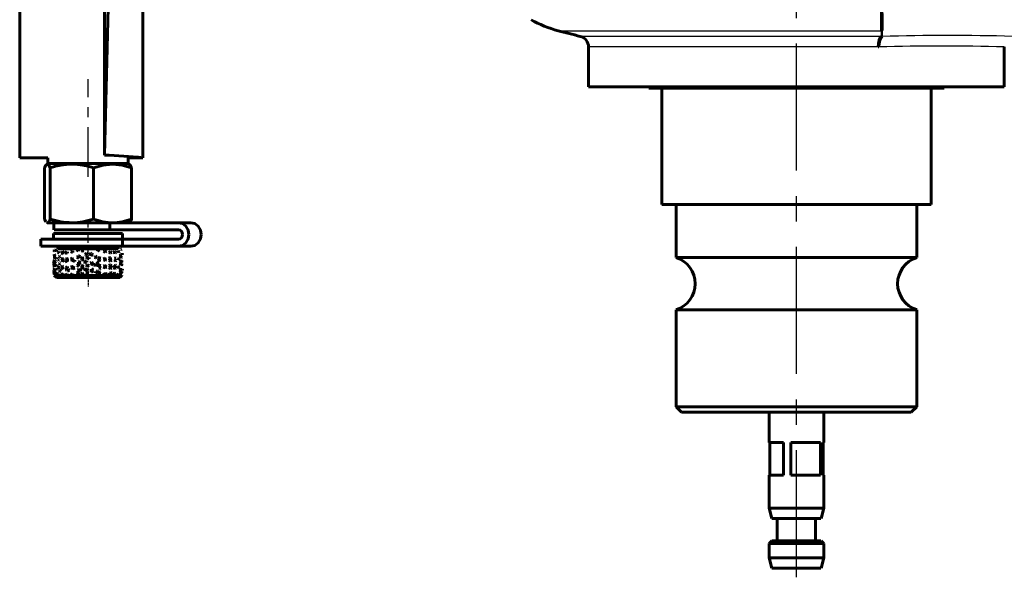
# Model space of a CAD drawing. Units: millimetres. Extents: x 1364 to 4321, y -151 to 151.
# Drawn here: x 4034 to 4214, y -151 to -49 of the extents above; entities that cross this region are included whole.
import ezdxf

# ---------------------------------------------------------------- set-up
doc = ezdxf.new("R2010")
doc.units = ezdxf.units.MM
for name, pattern in [('CENTER_per1_scale0.007956', [0.404165, 0.252603, -0.050521, 0.050521, -0.050521]), ('CENTER_per1_scale0.055118', [2.8, 1.75, -0.35, 0.35, -0.35]), ('CENTER_per1_scale0.286545', [14.556476, 9.097797, -1.819559, 1.819559, -1.819559]), ('CENTER_per3_scale0.731627', [37.166667, 23.229167, -4.645833, 4.645833, -4.645833])]:
    doc.linetypes.add(name, pattern=pattern)

# ---------------------------------------------------------------- blocks, each defined once
blk = doc.blocks.new('Проекция_6')
at = {"color": 7, "linetype": 'Continuous', "lineweight": 60}
for p, q in [((-142, 15.75), (-142, -74.25)), ((-126.5, 15.75), (-126.5, -73.74)), ((-119.5, -74.25), (-119.5, -24.87)), ((-125.36, -29.85), (-126.5, -73.74)), ((15.67, -51), (15.53, -51.02)), ((15.66, -52.05), (15.54, -52.04)), ((15.54, -52.04), (15.66, -52.05)), ((-38, -53.99), (-38, -61.25)), ((15.09, -53.99), (14.94, -53.99)), ((38, -61.25), (38, -53.99)), ((0, -61.25), (-38, -61.25)), ((-27, -61.25), (-27, -61.49)), ((0, -61.49), (-27, -61.49)), ((-24.6, -61.49), (-24.6, -82.75)), ((38, -61.25), (0, -61.25)), ((27, -61.49), (0, -61.49)), ((24.6, -82.75), (24.6, -61.49)), ((27, -61.49), (27, -61.25)), ((-142, -74.25), (-136.85, -74.25)), ((-136.85, -75.31), (-137.07, -75.44)), ((-136.85, -74.25), (-136.85, -75.31)), ((-136.84, -75.31), (-122.75, -75.31)), ((-122.75, -75.31), (-122.15, -75.31)), ((-122.15, -75.31), (-122.15, -74.25)), ((-122.15, -74.25), (-119.5, -74.25)), ((-121.93, -75.44), (-122.15, -75.31)), ((-137.46, -85.44), (-137.46, -76.07)), ((-136.44, -85.44), (-136.44, -76.07)), ((-128.49, -85.44), (-128.49, -76.07)), ((-121.54, -85.44), (-121.54, -76.07)), ((-24.6, -82.75), (0, -82.75)), ((-22, -82.75), (-22, -92.48)), ((0, -82.75), (24.6, -82.75)), ((22, -92.48), (22, -82.75)), ((-136.95, -86.11), (-132.46, -86.11)), ((-135.75, -86.11), (-135.75, -87.41)), ((-132.46, -86.11), (-125.02, -86.11)), ((-125.5, -86.11), (-125.5, -87.41)), ((-125.02, -86.11), (-122.06, -86.11)), ((-112.97, -86.11), (-124.36, -86.11)), ((-110.73, -86.11), (-112.97, -86.11)), ((-135.8, -88.11), (-135.8, -89.11)), ((-135.79, -88.11), (-131.99, -88.11)), ((-132.3, -87.41), (-135.72, -87.41)), ((-125.5, -87.41), (-132.3, -87.41)), ((-131.99, -88.11), (-123.2, -88.11)), ((-125.5, -87.41), (-112.97, -87.41)), ((-123.2, -89.11), (-123.2, -88.11)), ((-138.15, -89.11), (-138.15, -90.41)), ((-133.38, -89.11), (-138.11, -89.11)), ((-123.22, -89.11), (-133.38, -89.11)), ((-112.97, -89.11), (-123.22, -89.11)), ((-123.22, -90.41), (-123.22, -89.11)), ((-133.38, -90.41), (-138.11, -90.41)), ((-135.75, -91.24), (-135.72, -91.16)), ((-135.75, -91.24), (-135.72, -91.32)), ((-135.69, -91.24), (-135.72, -91.16)), ((-135.72, -91.32), (-135.69, -91.24)), ((-135.62, -91.13), (-135.61, -91.09)), ((-135.62, -91.13), (-135.59, -91.38)), ((-135.51, -91.23), (-135.61, -91.09)), ((-135.59, -91.38), (-135.51, -91.23)), ((-135.42, -91.08), (-135.36, -90.94)), ((-135.3, -91.23), (-135.42, -91.08)), ((-135.31, -91.38), (-135.42, -91.23)), ((-135.34, -91.13), (-135.31, -91.38)), ((-135.33, -90.98), (-135.3, -91.23)), ((-135.04, -91.54), (-134.93, -91.63)), ((-135, -90.41), (-135, -90.91)), ((-131.67, -90.91), (-134.99, -90.91)), ((-134.99, -91.53), (-134.87, -91.39)), ((-134.8, -91.68), (-134.99, -91.53)), ((-134.82, -91.54), (-134.93, -91.46)), ((-134.83, -91.43), (-134.8, -91.68)), ((-134.38, -91.53), (-134.22, -91.39)), ((-134.13, -91.68), (-134.38, -91.53)), ((-134.36, -91.68), (-134.2, -91.54)), ((-134.12, -91.83), (-134.36, -91.68)), ((-134.22, -91.39), (-134.16, -91.43)), ((-134.14, -91.58), (-134.2, -91.54)), ((-134.16, -91.43), (-134.13, -91.68)), ((-134.14, -91.58), (-134.12, -91.83)), ((-133.79, -91.39), (-133.95, -91.48)), ((-133.95, -91.48), (-133.87, -91.43)), ((-133.81, -91.39), (-133.79, -91.39)), ((-133.66, -91.77), (-133.51, -91.69)), ((-133.61, -91.73), (-133.54, -91.69)), ((-133.57, -91.53), (-133.36, -91.39)), ((-133.27, -91.68), (-133.57, -91.53)), ((-133.54, -91.54), (-133.48, -91.57)), ((-133.54, -91.69), (-133.51, -91.69)), ((-123.22, -90.41), (-133.38, -90.41)), ((-133.29, -91.43), (-133.27, -91.68)), ((-132.63, -91.38), (-132.38, -91.24)), ((-132.29, -91.53), (-132.63, -91.38)), ((-132.41, -91.39), (-132.56, -91.39)), ((-132.56, -91.39), (-132.39, -91.47)), ((-132.41, -91.39), (-132.33, -91.43)), ((-132.3, -91.28), (-132.29, -91.53)), ((-124, -90.91), (-131.67, -90.91)), ((-131.6, -91.08), (-131.32, -90.94)), ((-131.23, -91.23), (-131.6, -91.08)), ((-131.45, -91.09), (-131.25, -91.01)), ((-131.25, -91.17), (-131.45, -91.09)), ((-131.24, -90.98), (-131.32, -90.94)), ((-131.04, -91.09), (-131.25, -91.01)), ((-131.04, -91.09), (-131.25, -91.17)), ((-130.71, -91.24), (-130.5, -91.32)), ((-130.54, -91.09), (-130.68, -91.09)), ((-130.47, -91.17), (-130.68, -91.09)), ((-130.46, -91.13), (-130.54, -91.09)), ((-130.29, -91.24), (-130.5, -91.16)), ((-130.5, -91.32), (-130.29, -91.24)), ((-130.07, -91.83), (-129.77, -91.69)), ((-129.68, -91.73), (-129.77, -91.69)), ((-129.68, -91.73), (-129.68, -91.98)), ((-129.29, -91.83), (-128.99, -91.69)), ((-128.9, -91.73), (-128.99, -91.69)), ((-128.9, -91.73), (-128.91, -91.98)), ((-127.79, -91.08), (-127.49, -90.94)), ((-127.42, -91.23), (-127.79, -91.08)), ((-127.76, -90.98), (-127.77, -91.23)), ((-127.77, -91.23), (-127.4, -91.08)), ((-127.76, -90.98), (-127.68, -90.94)), ((-127.4, -91.08), (-127.68, -90.94)), ((-127.41, -90.98), (-127.49, -90.94)), ((-126.69, -91.38), (-126.41, -91.24)), ((-126.35, -91.53), (-126.69, -91.38)), ((-126.33, -91.28), (-126.41, -91.24)), ((-126.33, -91.28), (-126.35, -91.53)), ((-126.12, -91.39), (-126.3, -91.31)), ((-126.3, -91.48), (-126.12, -91.39)), ((-125.71, -91.53), (-125.46, -91.39)), ((-125.41, -91.68), (-125.71, -91.53)), ((-125.39, -91.43), (-125.46, -91.39)), ((-125.39, -91.43), (-125.41, -91.68)), ((-125.18, -91.54), (-125.34, -91.46)), ((-125.34, -91.63), (-125.18, -91.54)), ((-124.88, -91.53), (-124.66, -91.39)), ((-124.64, -91.68), (-124.88, -91.53)), ((-124.66, -91.39), (-124.61, -91.43)), ((-124.65, -91.54), (-124.51, -91.46)), ((-124.51, -91.63), (-124.65, -91.54)), ((-124.61, -91.43), (-124.64, -91.68)), ((-124.39, -91.54), (-124.51, -91.46)), ((-124.39, -91.54), (-124.51, -91.63)), ((-123.98, -91.28), (-124.01, -91.53)), ((-124.01, -91.53), (-123.85, -91.38)), ((-124, -90.91), (-124, -90.41)), ((-123.98, -91.39), (-123.88, -91.31)), ((-123.88, -91.48), (-123.98, -91.39)), ((-123.85, -91.38), (-123.94, -91.24)), ((-123.79, -91.39), (-123.88, -91.31)), ((-123.79, -91.39), (-123.88, -91.48)), ((-123.45, -91.02), (-123.54, -90.98)), ((-123.52, -90.94), (-123.39, -90.94)), ((-123.39, -90.94), (-123.45, -91.02)), ((-123.34, -91.83), (-123.3, -91.69)), ((-123.3, -91.73), (-123.34, -91.98)), ((-123.22, -90.41), (-112.97, -90.41)), ((-123.21, -91.84), (-123.2, -91.76)), ((-123.2, -91.84), (-123.2, -91.76)), ((-123.2, -91.92), (-123.2, -91.76)), ((-110.73, -90.41), (-112.97, -90.41)), ((-135.79, -93.49), (-135.77, -93.41)), ((-135.79, -93.49), (-135.77, -93.57)), ((-135.75, -93.49), (-135.77, -93.41)), ((-135.77, -93.57), (-135.75, -93.49)), ((-135.75, -93.04), (-135.72, -92.96)), ((-135.75, -93.04), (-135.72, -93.13)), ((-135.69, -93.04), (-135.72, -92.96)), ((-135.72, -93.13), (-135.69, -93.04)), ((-135.67, -91.88), (-135.64, -92.13)), ((-135.67, -92.03), (-135.64, -92.28)), ((-135.67, -93.38), (-135.64, -93.63)), ((-135.59, -91.98), (-135.66, -91.84)), ((-135.64, -92.13), (-135.59, -91.98)), ((-135.64, -92.28), (-135.59, -92.13)), ((-135.61, -92.29), (-135.62, -92.33)), ((-135.62, -92.33), (-135.59, -92.58)), ((-135.62, -92.48), (-135.61, -92.44)), ((-135.62, -92.48), (-135.59, -92.73)), ((-135.61, -93.19), (-135.62, -93.23)), ((-135.62, -93.23), (-135.59, -93.48)), ((-135.51, -92.43), (-135.61, -92.29)), ((-135.51, -93.33), (-135.61, -93.19)), ((-135.59, -92.58), (-135.51, -92.43)), ((-135.59, -92.73), (-135.52, -92.58)), ((-135.59, -93.48), (-135.51, -93.33)), ((-135.5, -92.59), (-135.43, -92.51)), ((-135.5, -92.59), (-135.43, -92.67)), ((-135.5, -93.19), (-135.43, -93.11)), ((-135.5, -93.19), (-135.43, -93.28)), ((-135.36, -93.19), (-135.43, -93.11)), ((-135.43, -93.28), (-135.36, -93.19)), ((-135.42, -92.58), (-135.36, -92.44)), ((-135.3, -92.73), (-135.42, -92.58)), ((-135.33, -92.48), (-135.3, -92.73)), ((-135.02, -92.89), (-134.92, -92.81)), ((-134.92, -92.97), (-135.02, -92.89)), ((-134.8, -92.89), (-134.92, -92.81)), ((-134.8, -92.89), (-134.92, -92.97)), ((-134.84, -92.29), (-134.72, -92.21)), ((-134.84, -92.29), (-134.72, -92.38)), ((-134.82, -93.64), (-134.7, -93.56)), ((-134.59, -92.29), (-134.72, -92.21)), ((-134.72, -92.38), (-134.59, -92.29)), ((-134.58, -93.64), (-134.7, -93.56)), ((-134.38, -92.73), (-134.22, -92.59)), ((-134.13, -92.88), (-134.38, -92.73)), ((-134.38, -93.03), (-134.22, -92.89)), ((-134.36, -92.74), (-134.22, -92.66)), ((-134.22, -92.82), (-134.36, -92.74)), ((-134.36, -93.04), (-134.22, -92.96)), ((-134.22, -93.13), (-134.36, -93.04)), ((-134.22, -92.59), (-134.16, -92.63)), ((-134.07, -92.74), (-134.22, -92.66)), ((-134.07, -92.74), (-134.22, -92.82)), ((-134.22, -92.89), (-134.16, -92.93)), ((-134.07, -93.04), (-134.22, -92.96)), ((-134.07, -93.04), (-134.22, -93.13)), ((-134.13, -93.18), (-133.87, -93.03)), ((-134.12, -93.03), (-133.85, -92.88)), ((-134.12, -93.03), (-133.94, -92.89)), ((-134.1, -92.89), (-133.95, -92.81)), ((-133.94, -92.89), (-134.1, -92.89)), ((-133.95, -92.81), (-133.85, -92.88)), ((-133.66, -93.27), (-133.51, -93.19)), ((-133.61, -93.23), (-133.54, -93.19)), ((-133.57, -92.73), (-133.36, -92.59)), ((-133.27, -92.88), (-133.57, -92.73)), ((-133.57, -93.03), (-133.36, -92.89)), ((-133.27, -93.18), (-133.57, -93.03)), ((-133.54, -93.04), (-133.37, -93.13)), ((-133.54, -93.19), (-133.51, -93.19)), ((-133.2, -92.74), (-133.37, -92.66)), ((-133.37, -92.82), (-133.2, -92.74)), ((-133.2, -93.04), (-133.37, -92.96)), ((-133.37, -93.13), (-133.2, -93.04)), ((-133.29, -92.93), (-133.36, -92.89)), ((-133.29, -92.63), (-133.27, -92.88)), ((-133.29, -92.93), (-133.27, -93.18)), ((-132.65, -92.73), (-132.4, -92.59)), ((-132.48, -92.8), (-132.65, -92.73)), ((-132.63, -92.88), (-132.38, -92.74)), ((-132.29, -93.03), (-132.63, -92.88)), ((-132.56, -92.89), (-132.37, -92.81)), ((-132.56, -92.89), (-132.37, -92.97)), ((-132.4, -92.59), (-132.33, -92.63)), ((-132.18, -92.89), (-132.37, -92.81)), ((-132.37, -92.97), (-132.18, -92.89)), ((-132.33, -92.63), (-132.31, -92.88)), ((-132.3, -92.78), (-132.29, -93.03)), ((-132.29, -93.03), (-132.03, -92.89)), ((-131.94, -93.18), (-132.29, -93.03)), ((-131.95, -92.93), (-131.94, -93.18)), ((-131.58, -92.43), (-131.3, -92.29)), ((-131.21, -92.58), (-131.58, -92.43)), ((-131.22, -92.33), (-131.3, -92.29)), ((-131.24, -92.18), (-131.16, -92.14)), ((-131.24, -93.38), (-131.23, -93.63)), ((-131.23, -92.43), (-130.86, -92.28)), ((-131.23, -93.63), (-130.86, -93.48)), ((-131.22, -92.33), (-131.21, -92.58)), ((-131.13, -93.19), (-131.22, -93.23)), ((-131.22, -93.23), (-131.21, -93.48)), ((-131.21, -93.48), (-130.83, -93.33)), ((-130.86, -92.28), (-131.16, -92.14)), ((-130.83, -93.33), (-131.13, -93.19)), ((-130.86, -92.58), (-130.57, -92.44)), ((-130.48, -92.73), (-130.86, -92.58)), ((-130.68, -92.59), (-130.47, -92.51)), ((-130.47, -92.67), (-130.68, -92.59)), ((-130.68, -92.89), (-130.47, -92.81)), ((-130.47, -92.97), (-130.68, -92.89)), ((-130.26, -92.59), (-130.47, -92.51)), ((-130.26, -92.59), (-130.47, -92.67)), ((-130.26, -92.89), (-130.47, -92.81)), ((-130.26, -92.89), (-130.47, -92.97)), ((-130.29, -93.34), (-130.08, -93.26)), ((-130.08, -93.43), (-130.29, -93.34)), ((-130.09, -93.18), (-129.8, -93.04)), ((-129.71, -93.33), (-130.09, -93.18)), ((-129.87, -93.34), (-130.08, -93.26)), ((-129.87, -93.34), (-130.08, -93.43)), ((-129.68, -91.98), (-130.07, -91.83)), ((-129.93, -92.44), (-129.71, -92.36)), ((-129.93, -92.44), (-129.71, -92.53)), ((-129.5, -92.44), (-129.71, -92.36)), ((-129.71, -92.53), (-129.5, -92.44)), ((-129.71, -93.08), (-129.71, -93.33)), ((-129.68, -92.58), (-129.38, -92.44)), ((-129.29, -92.73), (-129.68, -92.58)), ((-128.91, -91.98), (-129.29, -91.83)), ((-129.29, -92.48), (-129.29, -92.73)), ((-129.11, -93.49), (-128.89, -93.41)), ((-128.89, -93.57), (-129.11, -93.49)), ((-128.93, -91.88), (-128.93, -92.13)), ((-128.93, -92.13), (-128.55, -91.98)), ((-128.93, -93.63), (-128.55, -93.48)), ((-128.93, -93.63), (-128.63, -93.49)), ((-128.68, -93.49), (-128.89, -93.41)), ((-128.68, -93.49), (-128.89, -93.57)), ((-128.55, -91.98), (-128.84, -91.84)), ((-128.55, -93.48), (-128.84, -93.34)), ((-128.63, -93.49), (-128.54, -93.53)), ((-128.54, -93.53), (-128.55, -93.78)), ((-128.35, -92.44), (-128.14, -92.36)), ((-128.35, -92.44), (-128.14, -92.53)), ((-128.11, -92.21), (-128.14, -92.28)), ((-127.93, -92.44), (-128.14, -92.36)), ((-128.14, -92.53), (-127.93, -92.44)), ((-127.9, -92.29), (-128.11, -92.21)), ((-128.05, -92.29), (-127.9, -92.29)), ((-127.96, -93.49), (-127.75, -93.41)), ((-127.96, -93.49), (-127.75, -93.57)), ((-127.79, -92.58), (-127.5, -92.44)), ((-127.42, -92.73), (-127.79, -92.58)), ((-127.77, -93.03), (-127.47, -92.89)), ((-127.4, -93.18), (-127.77, -93.03)), ((-127.55, -93.49), (-127.75, -93.41)), ((-127.75, -93.57), (-127.55, -93.49)), ((-127.5, -93.04), (-127.58, -93.04)), ((-127.56, -92.59), (-127.35, -92.51)), ((-127.35, -92.67), (-127.56, -92.59)), ((-127.5, -92.44), (-127.41, -92.48)), ((-127.39, -92.93), (-127.47, -92.89)), ((-127.39, -92.93), (-127.4, -93.18)), ((-127.15, -92.59), (-127.35, -92.51)), ((-127.15, -92.59), (-127.35, -92.67)), ((-126.71, -92.73), (-126.43, -92.59)), ((-126.69, -92.88), (-126.41, -92.74)), ((-126.35, -93.03), (-126.69, -92.88)), ((-126.43, -92.59), (-126.36, -92.63)), ((-126.33, -92.78), (-126.41, -92.74)), ((-126.33, -92.78), (-126.35, -93.03)), ((-126.12, -92.89), (-126.3, -92.81)), ((-126.3, -92.97), (-126.12, -92.89)), ((-125.73, -92.58), (-125.48, -92.44)), ((-125.43, -92.73), (-125.73, -92.58)), ((-125.71, -92.73), (-125.46, -92.59)), ((-125.41, -92.88), (-125.71, -92.73)), ((-125.71, -93.03), (-125.46, -92.89)), ((-125.41, -93.18), (-125.71, -93.03)), ((-125.48, -92.44), (-125.41, -92.48)), ((-125.39, -92.63), (-125.46, -92.59)), ((-125.39, -92.93), (-125.46, -92.89)), ((-125.41, -92.48), (-125.43, -92.73)), ((-125.39, -92.63), (-125.41, -92.88)), ((-125.39, -92.93), (-125.41, -93.18)), ((-125.18, -93.04), (-125.34, -92.96)), ((-125.34, -93.13), (-125.18, -93.04)), ((-124.66, -92.89), (-124.67, -92.89)), ((-124.66, -92.59), (-124.53, -92.51)), ((-124.66, -92.59), (-124.53, -92.67)), ((-124.66, -92.89), (-124.61, -92.93)), ((-124.65, -93.04), (-124.51, -92.96)), ((-124.51, -93.13), (-124.65, -93.04)), ((-124.4, -92.59), (-124.53, -92.51)), ((-124.53, -92.67), (-124.4, -92.59)), ((-124.39, -93.04), (-124.51, -92.96)), ((-124.39, -93.04), (-124.51, -93.13)), ((-123.97, -92.63), (-124, -92.88)), ((-124, -92.88), (-123.84, -92.73)), ((-123.99, -92.74), (-123.89, -92.66)), ((-123.84, -92.73), (-123.93, -92.59)), ((-123.8, -92.74), (-123.89, -92.66)), ((-123.89, -92.82), (-123.8, -92.74)), ((-123.7, -92.13), (-123.58, -91.99)), ((-123.58, -92.28), (-123.7, -92.13)), ((-123.7, -93.63), (-123.58, -93.49)), ((-123.55, -92.03), (-123.58, -92.28)), ((-123.55, -92.33), (-123.58, -92.58)), ((-123.58, -92.58), (-123.49, -92.43)), ((-123.55, -92.93), (-123.58, -93.18)), ((-123.58, -93.18), (-123.49, -93.03)), ((-123.58, -93.33), (-123.47, -93.19)), ((-123.48, -93.48), (-123.58, -93.33)), ((-123.55, -93.53), (-123.58, -93.78)), ((-123.45, -92.23), (-123.54, -92.18)), ((-123.49, -92.43), (-123.53, -92.29)), ((-123.49, -93.03), (-123.53, -92.89)), ((-123.52, -92.14), (-123.39, -92.14)), ((-123.51, -92.44), (-123.45, -92.36)), ((-123.45, -92.53), (-123.51, -92.44)), ((-123.51, -93.64), (-123.45, -93.56)), ((-123.45, -93.23), (-123.48, -93.48)), ((-123.39, -92.14), (-123.45, -92.23)), ((-123.39, -92.44), (-123.45, -92.36)), ((-123.39, -92.44), (-123.45, -92.53)), ((-123.39, -93.64), (-123.45, -93.56)), ((-123.34, -91.98), (-123.34, -91.83)), ((-123.34, -93.18), (-123.3, -93.04)), ((-123.3, -93.08), (-123.34, -93.33)), ((-123.34, -93.33), (-123.34, -93.18)), ((-123.2, -91.92), (-123.21, -91.84)), ((-123.2, -91.84), (-123.2, -91.92)), ((-22, -92.48), (0, -92.48)), ((0, -92.48), (22, -92.48)), ((-135.79, -95.14), (-135.77, -95.06)), ((-135.77, -95.22), (-135.79, -95.14)), ((-135.75, -93.79), (-135.77, -93.71)), ((-135.77, -93.71), (-135.66, -93.77)), ((-135.75, -94.84), (-135.77, -94.76)), ((-135.77, -94.76), (-135.64, -94.83)), ((-135.75, -95.14), (-135.77, -95.06)), ((-135.75, -95.14), (-135.77, -95.22)), ((-135.66, -93.79), (-135.75, -93.79)), ((-135.75, -94.09), (-135.72, -94.01)), ((-135.72, -94.18), (-135.75, -94.09)), ((-135.75, -94.54), (-135.72, -94.46)), ((-135.75, -94.54), (-135.72, -94.62)), ((-135.66, -94.84), (-135.75, -94.84)), ((-135.75, -95.44), (-135.72, -95.36)), ((-135.68, -94.09), (-135.72, -94.01)), ((-135.68, -94.09), (-135.72, -94.18)), ((-135.69, -94.54), (-135.72, -94.46)), ((-135.72, -94.62), (-135.69, -94.54)), ((-135.69, -95.44), (-135.72, -95.36)), ((-135.67, -93.68), (-135.64, -93.93)), ((-135.67, -95.03), (-135.64, -95.28)), ((-135.59, -93.78), (-135.66, -93.64)), ((-135.59, -94.83), (-135.66, -94.69)), ((-135.59, -95.13), (-135.66, -94.99)), ((-135.64, -93.93), (-135.59, -93.78)), ((-135.64, -94.98), (-135.59, -94.83)), ((-135.64, -95.28), (-135.59, -95.13)), ((-135.61, -95.29), (-135.62, -95.33)), ((-135.62, -95.33), (-135.59, -95.58)), ((-135.51, -95.43), (-135.61, -95.29)), ((-135.59, -93.93), (-135.57, -93.79)), ((-135.52, -94.08), (-135.59, -93.93)), ((-135.59, -94.68), (-135.57, -94.54)), ((-135.51, -94.83), (-135.59, -94.68)), ((-135.55, -93.83), (-135.52, -94.08)), ((-135.55, -94.58), (-135.51, -94.83)), ((-135.49, -93.94), (-135.42, -93.86)), ((-135.42, -94.03), (-135.49, -93.94)), ((-135.46, -94.58), (-135.42, -94.83)), ((-135.31, -94.68), (-135.43, -94.54)), ((-135.35, -93.94), (-135.42, -93.86)), ((-135.35, -93.94), (-135.42, -94.03)), ((-135.42, -94.68), (-135.36, -94.54)), ((-135.3, -94.83), (-135.42, -94.68)), ((-135.34, -93.83), (-135.31, -94.08)), ((-135.34, -95.33), (-135.31, -95.58)), ((-135.33, -94.58), (-135.3, -94.83)), ((-135.33, -95.18), (-135.3, -95.43)), ((-135.04, -94.24), (-134.93, -94.32)), ((-135.01, -94.27), (-135.02, -94.28)), ((-135.02, -94.28), (-134.99, -94.53)), ((-134.8, -94.38), (-135.02, -94.28)), ((-134.99, -94.23), (-134.87, -94.09)), ((-134.99, -94.53), (-134.8, -94.38)), ((-134.82, -94.24), (-134.93, -94.16)), ((-134.93, -94.32), (-134.82, -94.24)), ((-134.84, -94.99), (-134.72, -94.91)), ((-134.84, -94.99), (-134.72, -95.08)), ((-134.83, -94.13), (-134.8, -94.38)), ((-134.7, -93.72), (-134.82, -93.64)), ((-134.59, -94.99), (-134.72, -94.91)), ((-134.72, -95.08), (-134.59, -94.99)), ((-134.58, -93.64), (-134.7, -93.72)), ((-134.44, -94.69), (-134.6, -94.69)), ((-134.47, -94.78), (-134.6, -94.69)), ((-134.47, -94.78), (-134.39, -94.73)), ((-134.37, -94.09), (-134.23, -94.01)), ((-134.37, -94.39), (-134.23, -94.31)), ((-134.37, -94.39), (-134.23, -94.47)), ((-134.36, -94.24), (-134.22, -94.16)), ((-134.36, -94.38), (-134.12, -94.23)), ((-134.2, -94.24), (-134.36, -94.24)), ((-134.36, -94.38), (-134.2, -94.24)), ((-134.12, -94.53), (-134.36, -94.38)), ((-134.09, -94.09), (-134.23, -94.01)), ((-134.09, -94.39), (-134.23, -94.31)), ((-134.23, -94.47), (-134.09, -94.39)), ((-134.22, -94.16), (-134.12, -94.23)), ((-134.14, -94.28), (-134.2, -94.24)), ((-134.14, -94.28), (-134.12, -94.53)), ((-133.66, -94.77), (-133.51, -94.69)), ((-133.49, -94.54), (-133.64, -94.62)), ((-133.61, -94.73), (-133.54, -94.69)), ((-133.29, -94.53), (-133.59, -94.38)), ((-133.59, -94.58), (-133.52, -94.54)), ((-133.57, -94.23), (-133.36, -94.09)), ((-133.27, -94.38), (-133.57, -94.23)), ((-133.54, -94.69), (-133.51, -94.69)), ((-133.52, -94.39), (-133.35, -94.31)), ((-133.35, -94.47), (-133.52, -94.39)), ((-133.52, -94.54), (-133.49, -94.54)), ((-133.18, -94.39), (-133.35, -94.31)), ((-133.18, -94.39), (-133.35, -94.47)), ((-133.29, -94.13), (-133.27, -94.38)), ((-133.27, -94.98), (-132.96, -94.83)), ((-133.27, -94.98), (-133.05, -94.84)), ((-133.23, -94.69), (-133.05, -94.61)), ((-133.23, -94.69), (-133.05, -94.78)), ((-133.21, -94.84), (-133.03, -94.76)), ((-133.05, -94.84), (-133.21, -94.84)), ((-132.87, -94.69), (-133.05, -94.61)), ((-133.05, -94.78), (-132.87, -94.69)), ((-133.03, -94.76), (-132.96, -94.83)), ((-132.65, -94.23), (-132.4, -94.09)), ((-132.31, -94.38), (-132.65, -94.23)), ((-132.56, -94.39), (-132.37, -94.31)), ((-132.56, -94.39), (-132.37, -94.47)), ((-132.54, -94.24), (-132.35, -94.16)), ((-132.35, -94.32), (-132.54, -94.24)), ((-132.4, -94.09), (-132.33, -94.13)), ((-132.18, -94.39), (-132.37, -94.31)), ((-132.37, -94.47), (-132.18, -94.39)), ((-132.16, -94.24), (-132.35, -94.16)), ((-132.16, -94.24), (-132.35, -94.32)), ((-132.3, -94.28), (-132.22, -94.24)), ((-132.3, -94.28), (-132.29, -94.53)), ((-132.29, -94.53), (-131.94, -94.38)), ((-131.94, -94.38), (-132.22, -94.24)), ((-131.6, -95.28), (-131.32, -95.14)), ((-131.23, -95.43), (-131.6, -95.28)), ((-131.58, -93.93), (-131.3, -93.79)), ((-131.21, -94.08), (-131.58, -93.93)), ((-131.48, -93.94), (-131.27, -94.03)), ((-131.45, -94.69), (-131.25, -94.61)), ((-131.25, -94.78), (-131.45, -94.69)), ((-131.45, -95.29), (-131.25, -95.21)), ((-131.25, -95.37), (-131.45, -95.29)), ((-131.32, -95.14), (-131.24, -95.18)), ((-131.22, -93.83), (-131.3, -93.79)), ((-131.06, -93.94), (-131.27, -93.86)), ((-131.04, -94.69), (-131.25, -94.61)), ((-131.04, -94.69), (-131.25, -94.78)), ((-131.04, -95.29), (-131.25, -95.21)), ((-131.04, -95.29), (-131.25, -95.37)), ((-131.23, -94.83), (-130.95, -94.69)), ((-130.86, -94.98), (-131.23, -94.83)), ((-131.22, -93.83), (-131.21, -94.08)), ((-130.95, -94.69), (-130.86, -94.73)), ((-130.86, -94.38), (-130.57, -94.24)), ((-130.48, -94.53), (-130.86, -94.38)), ((-130.86, -94.73), (-130.86, -94.98)), ((-130.83, -95.43), (-130.54, -95.29)), ((-130.71, -93.94), (-130.5, -94.03)), ((-130.57, -93.94), (-130.71, -93.94)), ((-130.69, -94.09), (-130.47, -94.01)), ((-130.47, -94.18), (-130.69, -94.09)), ((-130.57, -93.94), (-130.48, -93.98)), ((-130.57, -94.24), (-130.48, -94.28)), ((-130.46, -95.33), (-130.54, -95.29)), ((-130.48, -94.28), (-130.48, -94.53)), ((-130.26, -94.09), (-130.47, -94.01)), ((-130.26, -94.09), (-130.47, -94.18)), ((-130.47, -94.31), (-130.45, -94.38)), ((-130.26, -94.39), (-130.47, -94.31)), ((-130.46, -95.33), (-130.45, -95.58)), ((-130.37, -94.39), (-130.26, -94.39)), ((-130.09, -94.68), (-129.8, -94.54)), ((-129.71, -94.83), (-130.09, -94.68)), ((-130.07, -94.58), (-130.07, -94.83)), ((-130.07, -94.83), (-129.68, -94.68)), ((-129.68, -94.68), (-129.98, -94.54)), ((-129.93, -93.94), (-129.71, -93.86)), ((-129.93, -93.94), (-129.71, -94.03)), ((-129.9, -95.29), (-129.68, -95.21)), ((-129.68, -95.37), (-129.9, -95.29)), ((-129.71, -94.03), (-129.5, -93.94)), ((-129.71, -94.58), (-129.71, -94.83)), ((-129.68, -93.83), (-129.68, -94.08)), ((-129.68, -94.08), (-129.29, -93.93)), ((-129.47, -95.29), (-129.68, -95.21)), ((-129.47, -95.29), (-129.68, -95.37)), ((-129.29, -93.93), (-129.59, -93.79)), ((-128.55, -93.78), (-128.93, -93.63)), ((-128.93, -94.58), (-128.93, -94.83)), ((-128.93, -94.83), (-128.55, -94.68)), ((-128.93, -94.88), (-128.93, -95.13)), ((-128.93, -95.13), (-128.55, -94.98)), ((-128.9, -94.73), (-128.91, -94.98)), ((-128.91, -94.98), (-128.52, -94.83)), ((-128.55, -94.68), (-128.84, -94.54)), ((-128.52, -94.83), (-128.82, -94.69)), ((-128.52, -93.93), (-128.14, -93.78)), ((-128.52, -93.93), (-128.22, -93.79)), ((-128.32, -93.79), (-128.11, -93.71)), ((-128.22, -93.79), (-128.32, -93.79)), ((-128.17, -93.93), (-127.79, -93.78)), ((-128.14, -95.06), (-128.16, -95.12)), ((-128.11, -93.71), (-128.14, -93.78)), ((-128.14, -95.03), (-128.14, -95.28)), ((-128.14, -95.28), (-127.77, -95.13)), ((-127.79, -93.78), (-128.08, -93.64)), ((-128.08, -95.14), (-127.93, -95.14)), ((-127.77, -95.13), (-128.05, -94.99)), ((-127.96, -94.99), (-127.75, -94.91)), ((-127.87, -94.99), (-127.96, -94.99)), ((-127.75, -94.91), (-127.79, -94.98)), ((-127.77, -93.93), (-127.47, -93.79)), ((-127.4, -94.08), (-127.77, -93.93)), ((-127.77, -95.13), (-127.47, -94.99)), ((-127.4, -95.28), (-127.77, -95.13)), ((-127.77, -95.43), (-127.47, -95.29)), ((-127.56, -94.39), (-127.35, -94.31)), ((-127.35, -94.47), (-127.56, -94.39)), ((-127.39, -93.83), (-127.47, -93.79)), ((-127.39, -95.03), (-127.47, -94.99)), ((-127.39, -95.33), (-127.47, -95.29)), ((-127.39, -93.83), (-127.4, -94.08)), ((-127.39, -95.03), (-127.4, -95.28)), ((-127.39, -95.33), (-127.4, -95.58)), ((-127.18, -93.94), (-127.38, -93.86)), ((-127.38, -94.03), (-127.18, -93.94)), ((-127.18, -95.44), (-127.38, -95.36)), ((-127.15, -94.39), (-127.35, -94.31)), ((-127.15, -94.39), (-127.35, -94.47)), ((-126.37, -94.38), (-126.71, -94.23)), ((-126.69, -94.08), (-126.41, -93.94)), ((-126.35, -94.23), (-126.69, -94.08)), ((-126.47, -94.24), (-126.28, -94.16)), ((-126.28, -94.32), (-126.47, -94.24)), ((-126.47, -95.44), (-126.28, -95.36)), ((-126.43, -94.09), (-126.36, -94.13)), ((-126.33, -93.98), (-126.41, -93.94)), ((-126.33, -93.98), (-126.35, -94.23)), ((-126.12, -94.09), (-126.3, -94.01)), ((-126.1, -94.24), (-126.28, -94.16)), ((-126.1, -94.24), (-126.28, -94.32)), ((-126.1, -95.44), (-126.28, -95.36)), ((-125.73, -94.38), (-125.48, -94.24)), ((-125.43, -94.53), (-125.73, -94.38)), ((-125.71, -95.33), (-125.73, -95.58)), ((-125.71, -93.93), (-125.46, -93.79)), ((-125.41, -94.08), (-125.71, -93.93)), ((-125.43, -95.43), (-125.64, -95.29)), ((-125.49, -94.39), (-125.32, -94.31)), ((-125.32, -94.47), (-125.49, -94.39)), ((-125.49, -95.29), (-125.32, -95.21)), ((-125.32, -95.37), (-125.49, -95.29)), ((-125.48, -94.24), (-125.41, -94.28)), ((-125.39, -93.83), (-125.46, -93.79)), ((-125.39, -93.83), (-125.41, -94.08)), ((-125.18, -93.94), (-125.34, -93.86)), ((-125.34, -94.03), (-125.18, -93.94)), ((-125.17, -94.39), (-125.32, -94.31)), ((-125.17, -94.39), (-125.32, -94.47)), ((-125.17, -95.29), (-125.32, -95.21)), ((-125.17, -95.29), (-125.32, -95.37)), ((-124.86, -93.98), (-124.88, -94.23)), ((-124.88, -94.23), (-124.64, -94.08)), ((-124.88, -95.43), (-124.66, -95.29)), ((-124.87, -94.38), (-124.65, -94.24)), ((-124.62, -94.53), (-124.87, -94.38)), ((-124.84, -95.33), (-124.87, -95.58)), ((-124.64, -94.08), (-124.8, -93.94)), ((-124.62, -95.43), (-124.78, -95.29)), ((-124.61, -95.33), (-124.66, -95.29)), ((-124.65, -93.94), (-124.51, -93.86)), ((-124.51, -94.03), (-124.65, -93.94)), ((-124.59, -94.28), (-124.65, -94.24)), ((-124.61, -95.33), (-124.64, -95.58)), ((-124.59, -94.28), (-124.62, -94.53)), ((-124.4, -94.39), (-124.53, -94.31)), ((-124.53, -94.47), (-124.4, -94.39)), ((-124.39, -93.94), (-124.51, -93.86)), ((-124.39, -93.94), (-124.51, -94.03)), ((-124.17, -94.13), (-124.2, -94.38)), ((-124.2, -94.38), (-124.01, -94.23)), ((-124.01, -94.23), (-124.13, -94.09)), ((-123.97, -94.13), (-124, -94.38)), ((-124, -94.38), (-123.84, -94.23)), ((-123.99, -94.24), (-123.89, -94.16)), ((-123.84, -94.23), (-123.93, -94.09)), ((-123.8, -94.24), (-123.89, -94.16)), ((-123.89, -94.32), (-123.8, -94.24)), ((-123.58, -93.78), (-123.7, -93.63)), ((-123.7, -94.53), (-123.58, -94.39)), ((-123.58, -94.68), (-123.7, -94.53)), ((-123.7, -94.83), (-123.58, -94.69)), ((-123.58, -94.98), (-123.7, -94.83)), ((-123.69, -94.98), (-123.57, -94.84)), ((-123.58, -95.13), (-123.69, -94.98)), ((-123.54, -93.68), (-123.58, -93.93)), ((-123.58, -93.93), (-123.48, -93.78)), ((-123.55, -94.43), (-123.58, -94.68)), ((-123.54, -94.58), (-123.58, -94.83)), ((-123.58, -94.83), (-123.48, -94.68)), ((-123.55, -94.73), (-123.58, -94.98)), ((-123.54, -94.88), (-123.58, -95.13)), ((-123.54, -95.18), (-123.58, -95.43)), ((-123.58, -95.43), (-123.48, -95.28)), ((-123.48, -93.78), (-123.52, -93.64)), ((-123.48, -94.68), (-123.52, -94.54)), ((-123.48, -95.28), (-123.52, -95.14)), ((-123.52, -95.29), (-123.45, -95.21)), ((-123.45, -93.72), (-123.51, -93.64)), ((-123.39, -93.64), (-123.45, -93.72)), ((-123.4, -95.29), (-123.45, -95.21)), ((-123.45, -95.37), (-123.4, -95.29)), ((-123.33, -93.68), (-123.36, -93.93)), ((-123.36, -93.93), (-123.34, -93.78)), ((-123.36, -95.13), (-123.31, -94.99)), ((-123.34, -95.28), (-123.36, -95.13)), ((-123.34, -93.78), (-123.32, -93.64)), ((-123.34, -94.68), (-123.3, -94.54)), ((-123.3, -94.58), (-123.34, -94.83)), ((-123.34, -94.83), (-123.34, -94.68)), ((-123.3, -95.03), (-123.34, -95.28)), ((-123.21, -94.69), (-123.2, -94.61)), ((-123.21, -94.69), (-123.2, -94.78)), ((-123.2, -94.69), (-123.2, -94.61)), ((-123.2, -94.78), (-123.2, -94.61)), ((-123.2, -94.78), (-123.2, -94.69)), ((-135.75, -95.44), (-135.72, -95.52)), ((-135.72, -95.52), (-135.69, -95.44)), ((-135.68, -95.73), (-135.64, -95.75)), ((-135.66, -95.75), (-135.68, -95.73)), ((-135.67, -95.74), (-135.3, -96.11)), ((-135.66, -95.73), (-135.66, -95.74)), ((-135.64, -95.75), (-135.61, -95.73)), ((-135.61, -95.73), (-135.54, -95.73)), ((-135.59, -95.58), (-135.51, -95.43)), ((-135.54, -95.73), (-135.5, -95.75)), ((-135.5, -95.75), (-135.44, -95.73)), ((-135.44, -95.73), (-135.3, -95.75)), ((-135.31, -95.58), (-135.42, -95.43)), ((-135.3, -95.75), (-135.17, -95.73)), ((-131.79, -96.11), (-135.29, -96.11)), ((-135.17, -95.73), (-134.99, -95.75)), ((-135, -95.58), (-134.89, -95.44)), ((-134.92, -95.64), (-135, -95.58)), ((-134.98, -95.74), (-134.82, -95.73)), ((-134.84, -95.48), (-134.81, -95.73)), ((-134.83, -95.63), (-134.82, -95.73)), ((-134.82, -95.73), (-134.59, -95.75)), ((-134.59, -95.75), (-134.38, -95.73)), ((-134.39, -95.63), (-134.38, -95.73)), ((-134.38, -95.73), (-134.13, -95.74)), ((-134.37, -95.59), (-134.23, -95.51)), ((-134.35, -95.56), (-134.2, -95.44)), ((-134.13, -95.72), (-134.34, -95.59)), ((-134.34, -95.61), (-134.12, -95.61)), ((-134.14, -95.48), (-134.2, -95.44)), ((-134.14, -95.48), (-134.12, -95.73)), ((-134.13, -95.58), (-133.95, -95.44)), ((-133.95, -95.68), (-134.13, -95.58)), ((-134.12, -95.73), (-133.94, -95.59)), ((-134.12, -95.75), (-133.87, -95.73)), ((-133.87, -95.63), (-133.94, -95.59)), ((-133.89, -95.48), (-133.87, -95.73)), ((-133.87, -95.73), (-133.6, -95.73)), ((-133.61, -95.63), (-133.54, -95.59)), ((-133.61, -95.63), (-133.6, -95.73)), ((-133.6, -95.73), (-133.54, -95.74)), ((-133.59, -95.58), (-133.38, -95.44)), ((-133.44, -95.65), (-133.59, -95.58)), ((-133.55, -95.71), (-133.36, -95.59)), ((-133.53, -95.75), (-133.28, -95.73)), ((-133.25, -95.75), (-133.32, -95.73)), ((-133.31, -95.48), (-133.29, -95.73)), ((-133.29, -95.63), (-133.28, -95.73)), ((-133.28, -95.73), (-132.99, -95.73)), ((-132.99, -95.73), (-132.91, -95.75)), ((-132.68, -95.73), (-132.99, -95.73)), ((-132.91, -95.75), (-132.64, -95.73)), ((-132.64, -95.73), (-132.32, -95.73)), ((-132.63, -95.58), (-132.38, -95.44)), ((-132.29, -95.73), (-132.63, -95.58)), ((-132.41, -95.59), (-132.53, -95.59)), ((-132.52, -95.61), (-132.35, -95.66)), ((-132.41, -95.59), (-132.33, -95.63)), ((-132.32, -95.73), (-132.24, -95.75)), ((-132.3, -95.48), (-132.29, -95.73)), ((-132.24, -95.75), (-131.95, -95.73)), ((-131.95, -95.73), (-131.61, -95.73)), ((-123.7, -96.11), (-131.79, -96.11)), ((-131.61, -95.73), (-131.53, -95.75)), ((-131.21, -95.73), (-131.53, -95.75)), ((-131.21, -95.73), (-130.86, -95.73)), ((-130.86, -95.73), (-130.78, -95.75)), ((-130.45, -95.58), (-130.83, -95.43)), ((-130.46, -95.73), (-130.78, -95.75)), ((-130.71, -95.44), (-130.5, -95.52)), ((-130.5, -95.52), (-130.29, -95.44)), ((-130.46, -95.73), (-130.07, -95.75)), ((-129.68, -95.73), (-130.07, -95.75)), ((-129.68, -95.73), (-129.29, -95.75)), ((-129.5, -95.44), (-129.57, -95.41)), ((-129.56, -95.44), (-129.5, -95.44)), ((-128.91, -95.73), (-129.29, -95.75)), ((-128.91, -95.73), (-128.52, -95.75)), ((-128.14, -95.73), (-128.52, -95.75)), ((-128.14, -95.73), (-127.77, -95.75)), ((-127.4, -95.58), (-127.77, -95.43)), ((-127.39, -95.73), (-127.77, -95.75)), ((-127.39, -95.73), (-127.06, -95.73)), ((-127.38, -95.52), (-127.18, -95.44)), ((-127.05, -95.73), (-127.22, -95.73)), ((-127.06, -95.73), (-126.99, -95.75)), ((-127.05, -95.73), (-126.86, -95.74)), ((-126.68, -95.73), (-126.99, -95.75)), ((-126.7, -95.48), (-126.71, -95.73)), ((-126.7, -95.72), (-126.43, -95.59)), ((-126.69, -95.58), (-126.41, -95.44)), ((-126.35, -95.73), (-126.69, -95.58)), ((-126.68, -95.73), (-126.39, -95.75)), ((-126.36, -95.73), (-126.54, -95.74)), ((-126.28, -95.52), (-126.47, -95.44)), ((-126.33, -95.48), (-126.41, -95.44)), ((-126.39, -95.75), (-126.32, -95.73)), ((-126.33, -95.48), (-126.35, -95.73)), ((-126.01, -95.73), (-126.32, -95.73)), ((-126.1, -95.44), (-126.28, -95.52)), ((-126.01, -95.73), (-125.71, -95.75)), ((-125.72, -95.73), (-125.87, -95.74)), ((-125.73, -95.58), (-125.43, -95.43)), ((-125.72, -95.73), (-125.58, -95.74)), ((-125.4, -95.73), (-125.71, -95.75)), ((-125.13, -95.73), (-125.4, -95.73)), ((-125.4, -95.73), (-125.13, -95.75)), ((-125.13, -95.73), (-125.01, -95.74)), ((-124.85, -95.73), (-125.13, -95.75)), ((-124.87, -95.58), (-124.62, -95.43)), ((-124.62, -95.73), (-124.85, -95.73)), ((-124.85, -95.73), (-124.65, -95.75)), ((-124.64, -95.58), (-124.75, -95.51)), ((-124.65, -95.75), (-124.59, -95.73)), ((-124.38, -95.73), (-124.59, -95.73)), ((-124.38, -95.73), (-124.19, -95.75)), ((-124.18, -95.73), (-124.29, -95.74)), ((-124.2, -95.58), (-124.02, -95.44)), ((-124.01, -95.73), (-124.2, -95.58)), ((-123.98, -95.73), (-124.19, -95.75)), ((-123.98, -95.71), (-124.04, -95.75)), ((-123.98, -95.48), (-124.02, -95.44)), ((-123.98, -95.48), (-124.01, -95.73)), ((-124.01, -95.73), (-123.85, -95.58)), ((-123.98, -95.73), (-123.84, -95.75)), ((-123.96, -95.61), (-123.92, -95.66)), ((-123.88, -95.61), (-123.96, -95.61)), ((-123.85, -95.58), (-123.94, -95.44)), ((-123.81, -95.61), (-123.92, -95.66)), ((-123.83, -95.73), (-123.91, -95.74)), ((-123.81, -95.61), (-123.88, -95.61)), ((-123.68, -95.73), (-123.84, -95.75)), ((-123.7, -96.11), (-123.33, -95.74)), ((-123.68, -95.73), (-123.58, -95.75)), ((-123.56, -95.73), (-123.63, -95.74)), ((-123.46, -95.73), (-123.58, -95.75)), ((-123.46, -95.73), (-123.42, -95.75)), ((-123.39, -95.73), (-123.44, -95.74)), ((-123.42, -95.75), (-123.39, -95.73)), ((-123.34, -95.73), (-123.39, -95.73)), ((-123.3, -95.71), (-123.34, -95.75)), ((-123.34, -95.75), (-123.3, -95.71)), ((-123.32, -95.73), (-123.34, -95.73)), ((-123.34, -95.73), (-123.34, -95.75)), ((-123.33, -95.74), (-123.34, -95.75)), ((-22, -102.02), (-22, -119.75)), ((-22, -102.02), (0, -102.02)), ((0, -102.02), (22, -102.02)), ((22, -119.75), (22, -102.02)), ((-22, -119.75), (-21, -120.75)), ((-22, -119.75), (0, -119.75)), ((0, -119.75), (22, -119.75)), ((21, -120.75), (22, -119.75)), ((-21, -120.75), (0, -120.75)), ((-5, -120.75), (-5, -126.25)), ((0, -120.75), (21, -120.75)), ((5, -126.25), (5, -120.75)), ((-4.97, -126.25), (-4.53, -126.25)), ((-4.89, -132.25), (-4.89, -126.25)), ((-4.53, -126.25), (-2.35, -126.25)), ((-2.35, -126.25), (-2.35, -132.25)), ((-1.02, -132.25), (-1.02, -126.25)), ((-1.02, -126.25), (4.41, -126.25)), ((4.41, -126.25), (4.41, -132.25)), ((4.89, -126.25), (4.94, -126.25)), ((4.89, -132.25), (4.89, -126.25)), ((-5, -132.25), (-5, -138.28)), ((-4.97, -132.25), (-4.53, -132.25)), ((-4.53, -132.25), (-2.35, -132.25)), ((-1.02, -132.25), (4.41, -132.25)), ((4.89, -132.25), (4.94, -132.25)), ((5, -138.28), (5, -132.25)), ((-4.53, -138.28), (-5, -138.28)), ((-5, -138.28), (-4.5, -140.15)), ((4.96, -138.28), (-4.53, -138.28)), ((4.5, -140.15), (5, -138.28)), ((-4.08, -140.15), (-4.5, -140.15)), ((4.47, -140.15), (-4.08, -140.15)), ((-3.5, -140.15), (-3.5, -144.25)), ((3.5, -144.25), (3.5, -140.15)), ((-4.5, -144.25), (-5, -144.75)), ((-4.53, -144.75), (-5, -144.75)), ((-5, -144.75), (-5, -147.38)), ((4.96, -144.75), (-4.53, -144.75)), ((-4.08, -144.25), (-4.5, -144.25)), ((4.47, -144.25), (-4.08, -144.25)), ((5, -144.75), (4.5, -144.25)), ((5, -147.38), (5, -144.75)), ((-5, -147.38), (-4.5, -149.25)), ((-4.53, -147.38), (-5, -147.38)), ((4.96, -147.38), (-4.53, -147.38)), ((4.5, -149.25), (5, -147.38)), ((-4.08, -149.25), (-4.5, -149.25)), ((4.47, -149.25), (-4.08, -149.25))]:
    blk.add_line(p, q, dxfattribs=at)
at = {"color": 7, "linetype": 'CENTER_per3_scale0.731627', "lineweight": 25}
blk.add_line((0, -150.92), (0, -36.08), dxfattribs=at)
at = {"color": 7, "linetype": 'Continuous', "lineweight": 25}
for p, q in [((-43.56, -51.02), (15.53, -51.02)), ((-39.53, -52.04), (0, -52.04)), ((0, -52.04), (15.54, -52.04)), ((0, -53.99), (-38, -53.99)), ((14.94, -53.99), (0, -53.99))]:
    blk.add_line(p, q, dxfattribs=at)
at = {"color": 7, "linetype": 'CENTER_per1_scale0.286545', "lineweight": 25}
blk.add_line((-129.5, -77.74), (-129.5, -59.85), dxfattribs=at)
at = {"color": 7, "linetype": 'CENTER_per1_scale0.055118', "lineweight": 25}
blk.add_line((-129.5, -92.58), (-129.5, -86.45), dxfattribs=at)
at = {"color": 7, "linetype": 'CENTER_per1_scale0.007956', "lineweight": 25}
blk.add_line((-129.5, -94.04), (-129.5, -97.78), dxfattribs=at)
at = {"color": 7, "lineweight": 60, "flags": 128}
for points in [[(15.54, -52.04), (15.3, -52.31), (15.11, -52.75), (14.99, -53.33), (14.94, -53.99)], [(15.54, -52.04), (15.3, -52.31), (15.11, -52.75), (14.99, -53.33), (14.94, -53.99)], [(15.09, -53.99), (15.12, -53.35), (15.24, -52.76), (15.43, -52.3), (15.66, -52.05)], [(15.09, -53.99), (15.12, -53.35), (15.24, -52.76), (15.43, -52.3), (15.66, -52.05)], [(-137.46, -76.07), (-137.2, -75.58), (-136.95, -75.4), (-136.69, -75.58), (-136.44, -76.07)], [(-128.49, -76.07), (-126.77, -75.58), (-125.02, -75.4), (-123.26, -75.58), (-121.54, -76.07)], [(-121.54, -76.07), (-121.8, -75.58), (-121.95, -75.47)], [(-111.05, -88.26), (-111.19, -87.44), (-111.61, -86.74), (-112.23, -86.28), (-112.97, -86.11)], [(-108.8, -88.26), (-108.95, -87.44), (-109.37, -86.74), (-109.99, -86.28), (-110.73, -86.11)], [(-112.97, -87.41), (-112.68, -87.48), (-112.43, -87.66), (-112.27, -87.94), (-112.21, -88.26)], [(-112.21, -88.26), (-112.27, -88.59), (-112.43, -88.86), (-112.68, -89.05), (-112.97, -89.11)], [(-112.97, -90.41), (-112.23, -90.25), (-111.61, -89.78), (-111.19, -89.08), (-111.05, -88.26)], [(-110.73, -90.41), (-109.99, -90.25), (-109.37, -89.78), (-108.95, -89.08), (-108.8, -88.26)]]:
    blk.add_lwpolyline(points, dxfattribs=at)
at = {"color": 7, "linetype": 'Continuous', "lineweight": 60}
for centre, radius, start, end in [((6432.86, -130.9), 6417.83, 179.235844, 179.286808), ((-664.16, -56.85), 679.86, 0.49323, 0.97283), ((-38, -30.25), 21.5, 240.7187, 255.0083), ((0, 111.65), 168.4, 255.0084, 256.4237), ((-40, -53.99), 2, 0, 76.4236), ((-129.56, -164.64), 90.95, 83.6462, 88.0688), ((-132.46, -87.68), 12.27, 71.084, 108.916), ((-136.56, -85.29), 0.904, 189.4228, 224.7992), ((-136.48, -85.34), 0.904, 230.7767, 238.7962), ((-137.33, -85.29), 0.903, 295.2023, 350.6011), ((-132.3, -72.98), 13.13, 251.6036, 269.277), ((-132.63, -72.98), 13.14, 270.7296, 288.3898), ((-124.86, -75.97), 10.15, 249.0461, 269.107), ((-125.17, -75.97), 10.15, 270.8916, 290.9553), ((-121.6, -85.33), 0.903, 203.9321, 240.2572), ((-122.44, -85.29), 0.904, 295.2263, 350.5772), ((-134.02, -92.52), 1.83, 206.626, 211.3558), ((-134.57, -93.9), 1.1, 157.6438, 165.8507), ((-23.5, -97.25), 5, 287.4576, 72.5424), ((23.5, -97.25), 5, 107.4576, 252.5424), ((-133.95, -95.87), 1.59, 152.8651, 158.1218), ((-133.72, -94.03), 2.1, 216.3709, 221.5893), ((-132.84, -97.46), 2.77, 137.4734, 140.9186)]:
    blk.add_arc(centre, radius, start, end, dxfattribs=at)
at = {"color": 7, "linetype": 'Continuous', "lineweight": 25}
for centre, radius, start, end in [((-44.72, -52.55), 60.26, 0.4793, 1.4552), ((960.94, -65.93), 945.39, 179.09591, 179.15852), ((27.65, -536.98), 485.08, 88.5963, 91.4165), ((15.61, -51), 0.0627, 348.6353, 1.3417), ((26.51, -486.44), 432.61, 88.4784, 91.5129)]:
    blk.add_arc(centre, radius, start, end, dxfattribs=at)

msp = doc.modelspace()

# ---------------------------------------------------------------- block references
msp.add_blockref('Проекция_6', (4176.2, 0))

doc.saveas('drawing.dxf')
